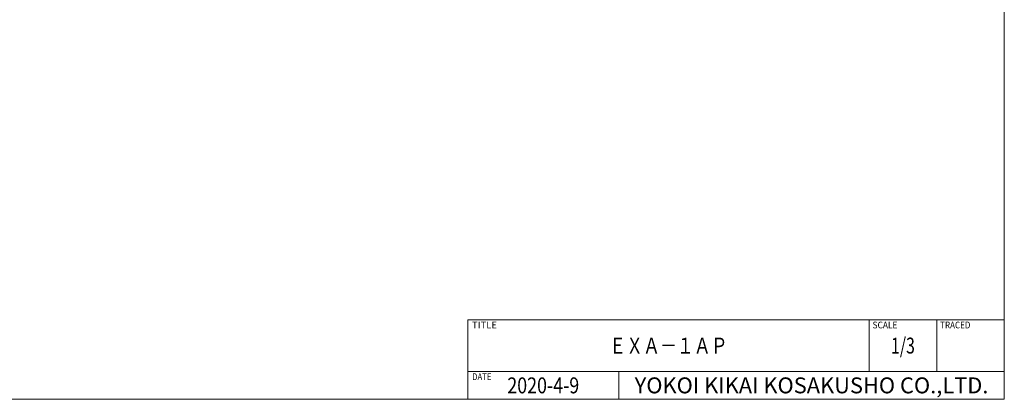
# Model space of a CAD drawing. Units: millimetres. Extents: x -570 to 570, y -394 to 413.
# Drawn here: x -173 to 570, y -394 to -108 of the extents above; entities that cross this region are included whole.
import ezdxf
from ezdxf.enums import TextEntityAlignment as Align

# ---------------------------------------------------------------- set-up
doc = ezdxf.new("R2010")
doc.units = ezdxf.units.MM
doc.header["$LTSCALE"] = 0.75
doc.layers.add('ZUWAKU', color=7, linetype='Continuous')
doc.styles.add('dcStyle0', font='txt.shx', dxfattribs={"bigfont": 'bigfont'})

msp = doc.modelspace()

# ---------------------------------------------------------------- linework, layer by layer
at = {"layer": 'ZUWAKU', "color": 7, "linetype": 'Continuous', "lineweight": 13}
for q in [(570, 385.5), (-570, -394.5)]:
    msp.add_line((570, -394.5), q, dxfattribs=at)
at = {"layer": 'ZUWAKU', "color": 150, "linetype": 'Continuous', "lineweight": 13}
for p, q in [((165, -334.5), (570, -334.5)), ((165, -334.5), (165, -394.5)), ((468, -334.5), (468, -373.5)), ((519, -334.5), (519, -373.5)), ((165, -373.5), (570, -373.5)), ((278.99, -394.5), (278.99, -373.5))]:
    msp.add_line(p, q, dxfattribs=at)

# ---------------------------------------------------------------- texts
at = {"layer": 'ZUWAKU', "color": 150, "style": 'dcStyle0'}
for s, height, width, p, p2 in [('TITLE', 5.1, 1.043323, (168.27, -341.01), (187.02, -341.01)), ('SCALE', 5.1, 0.830171, (470.55, -341.01), (489.3, -341.01)), ('TRACED', 5.1, 0.830817, (521.58, -341.01), (544.38, -341.01)), ('ＥＸＡ－１ＡＰ', 12, 1.271951, (271.8, -360), (361.2, -360)), ('1/3', 12, 0.533898, (484.5, -360), (502.5, -360)), ('DATE', 5.1, 0.840686, (168.27, -380.01), (182.97, -380.01)), ('2020-4-9', 12, 0.565625, (194.84, -390), (249.14, -390))]:
    msp.add_text(s, height=height, dxfattribs=dict(at, width=width)).set_placement(p, p2, align=Align.FIT)
at = {"layer": 'ZUWAKU', "color": 6, "style": 'dcStyle0', "width": 0.863678}
msp.add_text('YOKOI KIKAI KOSAKUSHO CO.,LTD.', height=12, dxfattribs=at).set_placement((290.99, -390), (557.99, -390), align=Align.FIT)

doc.saveas('drawing.dxf')
